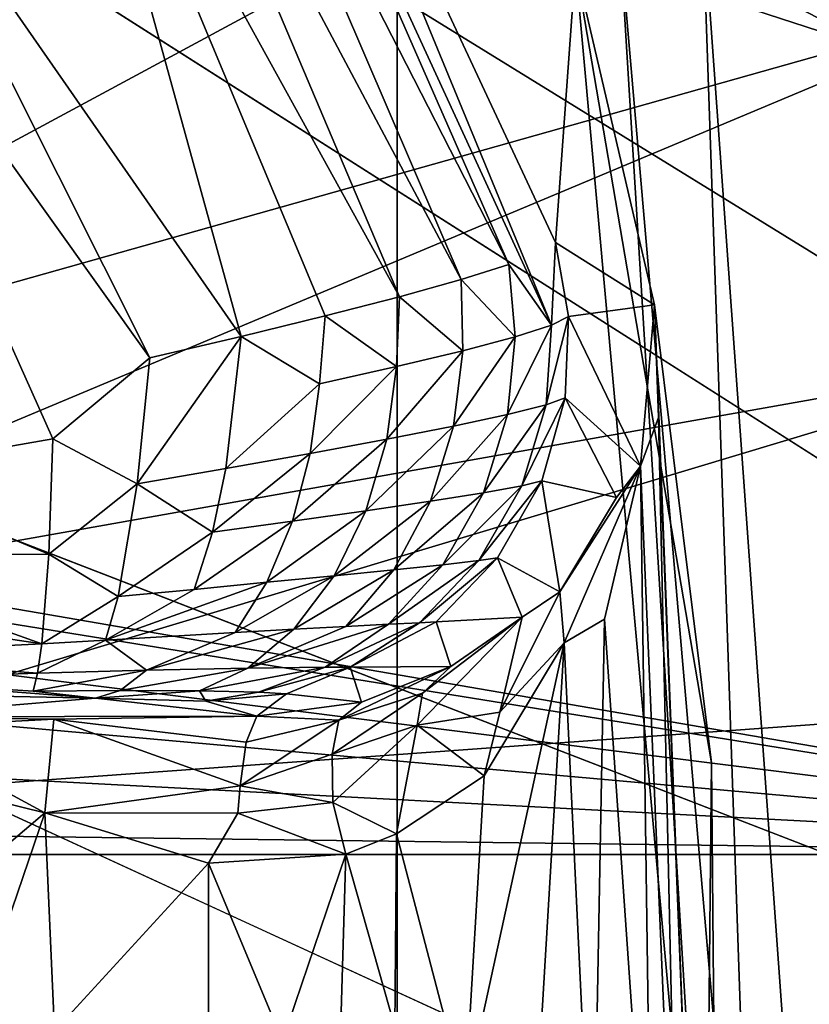
# Model space of a CAD drawing. Units: inches. Extents: x -10.4 to 10.5, y -10.1 to 10.1.
# Drawn here: x 2.6 to 2.8, y -4.5 to -4.3 of the extents above; entities that cross this region are included whole.
import ezdxf

# ---------------------------------------------------------------- set-up
doc = ezdxf.new("R2010")
doc.units = ezdxf.units.IN
doc.header["$MEASUREMENT"] = 0
for name, color, linetype in [('SEAT-BASEMETAL', 5, 'Continuous'), ('SEAT-PAD', 5, 'Continuous'), ('SEAT-SHELL', 5, 'Continuous')]:
    doc.layers.add(name, color=color, linetype=linetype)

msp = doc.modelspace()

# ---------------------------------------------------------------- linework, layer by layer
at = {"layer": 'SEAT-BASEMETAL'}
for points in [[(8.94241, -8.24751, 3.11558), (2.25315, -1.08751, 7.32304), (2.28261, -1.05805, 8.01761)], [(2.28261, -1.05805, 8.01761), (8.95299, -8.26041, 3.14891), (8.94241, -8.24751, 3.11558)], [(2.29151, -1.07132, 8.04919), (8.95299, -8.26041, 3.14891), (2.28261, -1.05805, 8.01761)], [(2.29151, -1.07132, 8.04919), (8.95485, -8.26994, 3.16543), (8.95299, -8.26041, 3.14891)], [(2.29283, -1.08066, 8.06471), (8.95485, -8.26994, 3.16543), (2.29151, -1.07132, 8.04919)], [(2.29137, -1.09194, 8.07927), (8.95368, -8.28164, 3.18102), (2.29283, -1.08066, 8.06471)], [(2.29283, -1.08066, 8.06471), (8.95368, -8.28164, 3.18102), (8.95485, -8.26994, 3.16543)], [(2.25315, -1.08751, 7.32304), (8.84217, -8.4179, 2.35091), (2.13767, -1.20299, 6.62553)], [(2.25315, -1.08751, 7.32304), (8.85389, -8.40619, 2.38346), (8.84217, -8.4179, 2.35091)], [(2.25315, -1.08751, 7.32304), (8.87558, -8.38451, 2.45265), (8.85389, -8.40619, 2.38346)], [(2.25315, -1.08751, 7.32304), (8.90899, -8.35106, 2.58406), (8.87558, -8.38451, 2.45265)], [(8.94241, -8.24751, 3.11558), (8.90899, -8.35106, 2.58406), (2.25315, -1.08751, 7.32304)], [(2.28703, -1.10468, 8.09207), (8.94939, -8.29498, 3.19475), (2.29137, -1.09194, 8.07927)], [(2.29137, -1.09194, 8.07927), (8.94939, -8.29498, 3.19475), (8.95368, -8.28164, 3.18102)], [(2.28023, -1.1181, 8.1025), (8.94239, -8.30908, 3.20593), (2.28703, -1.10468, 8.09207)], [(2.28703, -1.10468, 8.09207), (8.94239, -8.30908, 3.20593), (8.94939, -8.29498, 3.19475)], [(2.27153, -1.13149, 8.11033), (8.92288, -8.33721, 3.22066), (2.28023, -1.1181, 8.1025)], [(2.28023, -1.1181, 8.1025), (8.92288, -8.33721, 3.22066), (8.94239, -8.30908, 3.20593)], [(8.92288, -8.33721, 3.22066), (2.27153, -1.13149, 8.11033), (2.26174, -1.14481, 8.11656)], [(1.95505, -1.38561, 8.26232), (8.92288, -8.33721, 3.22066), (2.26174, -1.14481, 8.11656)], [(2.13767, -1.20299, 6.62553), (8.80006, -8.45979, 2.26084), (2.05936, -1.28131, 6.40558)], [(2.13767, -1.20299, 6.62553), (8.81557, -8.44437, 2.28918), (8.80006, -8.45979, 2.26084)], [(2.13767, -1.20299, 6.62553), (8.84217, -8.4179, 2.35091), (8.81557, -8.44437, 2.28918)], [(2.05936, -1.28131, 6.40558), (8.7724, -8.48738, 2.22447), (2.02062, -1.32004, 6.33074)], [(2.05936, -1.28131, 6.40558), (8.78233, -8.47744, 2.23547), (8.7724, -8.48738, 2.22447)], [(2.05936, -1.28131, 6.40558), (8.80006, -8.45979, 2.26084), (8.78233, -8.47744, 2.23547)], [(2.02062, -1.32004, 6.33074), (8.76171, -8.49807, 2.21514), (1.98431, -1.35635, 6.27742)], [(2.02062, -1.32004, 6.33074), (8.7724, -8.48738, 2.22447), (8.76171, -8.49807, 2.21514)], [(1.98431, -1.35635, 6.27742), (8.75029, -8.5095, 2.20795), (1.95195, -1.38871, 6.24328)], [(1.98431, -1.35635, 6.27742), (8.76171, -8.49807, 2.21514), (8.75029, -8.5095, 2.20795)], [(1.67033, -1.67033, 8.30315), (8.77932, -8.4807, 3.28246), (1.95505, -1.38561, 8.26232)], [(1.95505, -1.38561, 8.26232), (8.77932, -8.4807, 3.28246), (8.92288, -8.33721, 3.22066)], [(1.95195, -1.38871, 6.24328), (8.7323, -8.52762, 2.20201), (1.92503, -1.41564, 6.22476)], [(1.95195, -1.38871, 6.24328), (8.73823, -8.52161, 2.20329), (8.7323, -8.52762, 2.20201)], [(1.95195, -1.38871, 6.24328), (8.75029, -8.5095, 2.20795), (8.73823, -8.52161, 2.20329)], [(5.79499, -5.60506, 5.10213), (1.74739, -1.40921, 8.03731), (5.79109, -5.59739, 5.08593)], [(5.79499, -5.60506, 5.10213), (1.75128, -1.41658, 8.05311), (1.74739, -1.40921, 8.03731)], [(1.74739, -1.40921, 8.03731), (1.88251, -1.46582, 6.2306), (5.79109, -5.59739, 5.08593)], [(1.92503, -1.41564, 6.22476), (8.71981, -8.54026, 2.20087), (1.90495, -1.43572, 6.21765)], [(1.92503, -1.41564, 6.22476), (8.72623, -8.53377, 2.20123), (8.71981, -8.54026, 2.20087)], [(1.92503, -1.41564, 6.22476), (8.7323, -8.52762, 2.20201), (8.72623, -8.53377, 2.20123)], [(5.79625, -5.61478, 5.11764), (1.75128, -1.41658, 8.05311), (5.79499, -5.60506, 5.10213)], [(5.79625, -5.61478, 5.11764), (1.75266, -1.42594, 8.06827), (1.75128, -1.41658, 8.05311)], [(5.79488, -5.62619, 5.13193), (1.75156, -1.43691, 8.08233), (1.75266, -1.42594, 8.06827)], [(5.79488, -5.62619, 5.13193), (1.75266, -1.42594, 8.06827), (5.79625, -5.61478, 5.11764)], [(5.7909, -5.6389, 5.1445), (1.74801, -1.44915, 8.09483), (1.75156, -1.43691, 8.08233)], [(5.7909, -5.6389, 5.1445), (1.75156, -1.43691, 8.08233), (5.79488, -5.62619, 5.13193)], [(1.90495, -1.43572, 6.21765), (8.71981, -8.54026, 2.20087), (1.89304, -1.44762, 6.21653)], [(8.71356, -8.54653, 2.20079), (1.88981, -1.45085, 6.21653), (1.89304, -1.44762, 6.21653)], [(1.89304, -1.44762, 6.21653), (8.71981, -8.54026, 2.20087), (8.71356, -8.54653, 2.20079)], [(5.78438, -5.65251, 5.15485), (1.74204, -1.4623, 8.1053), (1.74801, -1.44915, 8.09483)], [(5.78438, -5.65251, 5.15485), (1.74801, -1.44915, 8.09483), (5.7909, -5.6389, 5.1445)], [(5.88797, -5.61235, 3.86248), (1.88764, -1.45301, 6.21664), (1.88981, -1.45085, 6.21653)], [(8.71356, -8.54653, 2.20079), (5.88797, -5.61235, 3.86248), (1.88981, -1.45085, 6.21653)], [(1.88764, -1.45301, 6.21664), (5.88398, -5.61649, 3.86305), (1.88561, -1.45526, 6.21718)], [(1.88764, -1.45301, 6.21664), (5.88797, -5.61235, 3.86248), (5.88398, -5.61649, 3.86305)], [(1.88561, -1.45526, 6.21718), (5.88223, -5.61883, 3.86419), (1.88389, -1.45761, 6.21841)], [(1.88561, -1.45526, 6.21718), (5.88398, -5.61649, 3.86305), (5.88223, -5.61883, 3.86419)], [(1.88389, -1.45761, 6.21841), (5.88085, -5.62119, 3.86602), (1.88262, -1.45983, 6.22018)], [(1.88389, -1.45761, 6.21841), (5.88223, -5.61883, 3.86419), (5.88085, -5.62119, 3.86602)], [(1.88262, -1.45983, 6.22018), (5.88, -5.62332, 3.86834), (1.88183, -1.46184, 6.22238)], [(1.88262, -1.45983, 6.22018), (5.88085, -5.62119, 3.86602), (5.88, -5.62332, 3.86834)], [(5.77559, -5.66655, 5.16272), (1.73383, -1.47595, 8.1134), (1.74204, -1.4623, 8.1053)], [(5.77559, -5.66655, 5.16272), (1.74204, -1.4623, 8.1053), (5.78438, -5.65251, 5.15485)], [(1.88183, -1.46184, 6.22238), (5.87974, -5.62505, 3.87096), (1.88157, -1.46357, 6.22501)], [(1.88183, -1.46184, 6.22238), (5.88, -5.62332, 3.86834), (5.87974, -5.62505, 3.87096)], [(1.88157, -1.46357, 6.22501), (5.87974, -5.62505, 3.87096), (1.88186, -1.46486, 6.2278)], [(1.88186, -1.46486, 6.2278), (5.87974, -5.62505, 3.87096), (1.88251, -1.46582, 6.2306)], [(5.79109, -5.59739, 5.08593), (1.88251, -1.46582, 6.2306), (5.88066, -5.62728, 3.87647)], [(1.88251, -1.46582, 6.2306), (5.87974, -5.62505, 3.87096), (5.88066, -5.62728, 3.87647)], [(5.76487, -5.68052, 5.16785), (1.72369, -1.48962, 8.11892), (1.73383, -1.47595, 8.1134)], [(5.76487, -5.68052, 5.16785), (1.73383, -1.47595, 8.1134), (5.77559, -5.66655, 5.16272)], [(1.72369, -1.48962, 8.11892), (5.75256, -5.69394, 5.17), (1.71197, -1.50287, 8.12165)], [(5.75256, -5.69394, 5.17), (1.72369, -1.48962, 8.11892), (5.76487, -5.68052, 5.16785)], [(5.75256, -5.69394, 5.17), (1.60728, -1.60728, 8.12765), (1.71197, -1.50287, 8.12165)], [(1.60728, -1.60728, 8.12765), (5.69394, -5.75256, 5.17), (1.50287, -1.71197, 8.12165)], [(5.74548, -5.74548, 5.15468), (5.69394, -5.75256, 5.17), (1.60728, -1.60728, 8.12765)], [(5.75256, -5.69394, 5.17), (5.74548, -5.74548, 5.15468), (1.60728, -1.60728, 8.12765)], [(8.4807, -8.77932, 3.28246), (1.67033, -1.67033, 8.30315), (1.38562, -1.95505, 8.26232)], [(1.67033, -1.67033, 8.30315), (8.4807, -8.77932, 3.28246), (8.63004, -8.63004, 3.30315)], [(8.77932, -8.4807, 3.28246), (1.67033, -1.67033, 8.30315), (8.63004, -8.63004, 3.30315)], [(1.50287, -1.71197, 8.12165), (5.68053, -5.76487, 5.16785), (1.48962, -1.72369, 8.11892)], [(5.68053, -5.76487, 5.16785), (1.50287, -1.71197, 8.12165), (5.69394, -5.75256, 5.17)], [(1.48962, -1.72369, 8.11892), (5.66655, -5.77559, 5.16272), (1.47594, -1.73383, 8.1134)], [(1.48962, -1.72369, 8.11892), (5.68053, -5.76487, 5.16785), (5.66655, -5.77559, 5.16272)], [(1.47594, -1.73383, 8.1134), (5.65251, -5.78438, 5.15485), (1.4623, -1.74204, 8.1053)], [(1.47594, -1.73383, 8.1134), (5.66655, -5.77559, 5.16272), (5.65251, -5.78438, 5.15485)], [(1.4623, -1.74204, 8.1053), (5.6389, -5.79091, 5.1445), (1.44915, -1.74801, 8.09483)], [(1.4623, -1.74204, 8.1053), (5.65251, -5.78438, 5.15485), (5.6389, -5.79091, 5.1445)], [(1.40921, -1.74739, 8.03731), (5.60506, -5.79499, 5.10213), (5.5974, -5.79109, 5.08593)], [(1.41658, -1.75128, 8.05311), (5.60506, -5.79499, 5.10213), (1.40921, -1.74739, 8.03731)], [(1.46582, -1.88251, 6.2306), (1.40921, -1.74739, 8.03731), (5.5974, -5.79109, 5.08593)], [(1.44915, -1.74801, 8.09483), (5.62619, -5.79488, 5.13193), (1.43691, -1.75156, 8.08233)], [(1.44915, -1.74801, 8.09483), (5.6389, -5.79091, 5.1445), (5.62619, -5.79488, 5.13193)], [(1.42594, -1.75266, 8.06827), (5.60506, -5.79499, 5.10213), (1.41658, -1.75128, 8.05311)], [(1.43691, -1.75156, 8.08233), (5.61478, -5.79625, 5.11764), (1.42594, -1.75266, 8.06827)], [(1.43691, -1.75156, 8.08233), (5.62619, -5.79488, 5.13193), (5.61478, -5.79625, 5.11764)], [(1.42594, -1.75266, 8.06827), (5.61478, -5.79625, 5.11764), (5.60506, -5.79499, 5.10213)], [(5.62505, -5.87974, 3.87096), (1.46184, -1.88183, 6.22238), (1.46357, -1.88156, 6.22501)], [(5.62505, -5.87974, 3.87096), (1.46357, -1.88156, 6.22501), (1.46486, -1.88186, 6.2278)], [(5.62119, -5.88085, 3.86602), (1.45761, -1.88389, 6.21841), (1.45983, -1.88262, 6.22018)], [(5.62332, -5.87999, 3.86834), (1.45983, -1.88262, 6.22018), (1.46184, -1.88183, 6.22238)], [(5.62119, -5.88085, 3.86602), (1.45983, -1.88262, 6.22018), (5.62332, -5.87999, 3.86834)], [(5.62332, -5.87999, 3.86834), (1.46184, -1.88183, 6.22238), (5.62505, -5.87974, 3.87096)], [(5.62505, -5.87974, 3.87096), (1.46486, -1.88186, 6.2278), (1.46582, -1.88251, 6.2306)], [(1.46582, -1.88251, 6.2306), (5.5974, -5.79109, 5.08593), (5.62728, -5.88066, 3.87647)], [(5.62505, -5.87974, 3.87096), (1.46582, -1.88251, 6.2306), (5.62728, -5.88066, 3.87647)], [(5.6165, -5.88398, 3.86305), (1.45301, -1.88764, 6.21664), (1.45526, -1.88561, 6.21718)], [(5.61883, -5.88222, 3.86419), (1.45526, -1.88561, 6.21718), (1.45761, -1.88389, 6.21841)], [(5.6165, -5.88398, 3.86305), (1.45526, -1.88561, 6.21718), (5.61883, -5.88222, 3.86419)], [(5.61883, -5.88222, 3.86419), (1.45761, -1.88389, 6.21841), (5.62119, -5.88085, 3.86602)], [(1.45301, -1.88764, 6.21664), (5.61235, -5.88797, 3.86248), (1.45085, -1.88981, 6.21653)], [(5.61235, -5.88797, 3.86248), (1.45301, -1.88764, 6.21664), (5.6165, -5.88398, 3.86305)], [(1.45085, -1.88981, 6.21653), (8.54653, -8.71356, 2.20079), (1.44762, -1.89304, 6.21653)], [(5.61235, -5.88797, 3.86248), (8.54653, -8.71356, 2.20079), (1.45085, -1.88981, 6.21653)], [(8.54026, -8.7198, 2.20087), (1.43571, -1.90495, 6.21765), (1.44762, -1.89304, 6.21653)], [(8.54026, -8.7198, 2.20087), (1.44762, -1.89304, 6.21653), (8.54653, -8.71356, 2.20079)], [(8.54026, -8.7198, 2.20087), (1.41564, -1.92503, 6.22476), (1.43571, -1.90495, 6.21765)], [(8.52762, -8.73229, 2.20201), (1.38871, -1.95195, 6.24328), (1.41564, -1.92503, 6.22476)], [(8.53377, -8.72623, 2.20123), (1.41564, -1.92503, 6.22476), (8.54026, -8.7198, 2.20087)], [(8.52762, -8.73229, 2.20201), (1.41564, -1.92503, 6.22476), (8.53377, -8.72623, 2.20123)], [(8.5095, -8.75029, 2.20795), (1.35635, -1.98431, 6.27742), (1.38871, -1.95195, 6.24328)], [(8.52161, -8.73823, 2.20329), (1.38871, -1.95195, 6.24328), (8.52762, -8.73229, 2.20201)], [(8.5095, -8.75029, 2.20795), (1.38871, -1.95195, 6.24328), (8.52161, -8.73823, 2.20329)], [(8.33721, -8.92288, 3.22066), (1.38562, -1.95505, 8.26232), (1.14481, -2.26174, 8.11656)], [(8.4807, -8.77932, 3.28246), (1.38562, -1.95505, 8.26232), (8.33721, -8.92288, 3.22066)], [(8.49808, -8.76171, 2.21514), (1.32004, -2.02062, 6.33074), (1.35635, -1.98431, 6.27742)], [(8.49808, -8.76171, 2.21514), (1.35635, -1.98431, 6.27742), (8.5095, -8.75029, 2.20795)], [(8.48738, -8.7724, 2.22447), (1.28131, -2.05936, 6.40558), (1.32004, -2.02062, 6.33074)], [(8.48738, -8.7724, 2.22447), (1.32004, -2.02062, 6.33074), (8.49808, -8.76171, 2.21514)], [(8.45979, -8.80006, 2.26084), (1.20299, -2.13767, 6.62553), (1.28131, -2.05936, 6.40558)], [(8.47745, -8.78233, 2.23547), (1.28131, -2.05936, 6.40558), (8.48738, -8.7724, 2.22447)], [(8.45979, -8.80006, 2.26084), (1.28131, -2.05936, 6.40558), (8.47745, -8.78233, 2.23547)], [(8.4179, -8.84217, 2.35091), (1.08751, -2.25315, 7.32304), (1.20299, -2.13767, 6.62553)], [(8.44438, -8.81556, 2.28918), (1.20299, -2.13767, 6.62553), (8.45979, -8.80006, 2.26084)], [(8.4179, -8.84217, 2.35091), (1.20299, -2.13767, 6.62553), (8.44438, -8.81556, 2.28918)], [(8.32259, -8.93745, 2.72821), (1.05805, -2.28261, 8.01761), (1.08751, -2.25315, 7.32304)], [(8.40619, -8.85389, 2.38346), (1.08751, -2.25315, 7.32304), (8.4179, -8.84217, 2.35091)], [(8.38451, -8.87558, 2.45265), (1.08751, -2.25315, 7.32304), (8.40619, -8.85389, 2.38346)], [(8.35106, -8.90899, 2.58406), (1.08751, -2.25315, 7.32304), (8.38451, -8.87558, 2.45265)], [(8.32259, -8.93745, 2.72821), (1.08751, -2.25315, 7.32304), (8.35106, -8.90899, 2.58406)], [(1.13149, -2.27153, 8.11033), (8.33721, -8.92288, 3.22066), (1.14481, -2.26174, 8.11656)], [(8.33721, -8.92288, 3.22066), (1.13149, -2.27153, 8.11033), (1.1181, -2.28023, 8.1025)], [(8.30909, -8.94238, 3.20593), (1.1181, -2.28023, 8.1025), (1.10468, -2.28703, 8.09207)], [(8.33721, -8.92288, 3.22066), (1.1181, -2.28023, 8.1025), (8.30909, -8.94238, 3.20593)], [(8.26041, -8.95299, 3.14891), (1.05805, -2.28261, 8.01761), (8.24751, -8.9424, 3.11558)], [(8.26041, -8.95299, 3.14891), (1.07132, -2.29151, 8.04919), (1.05805, -2.28261, 8.01761)], [(8.32259, -8.93745, 2.72821), (8.24751, -8.9424, 3.11558), (1.05805, -2.28261, 8.01761)], [(8.29498, -8.94939, 3.19475), (1.10468, -2.28703, 8.09207), (1.09194, -2.29137, 8.07927)], [(8.30909, -8.94238, 3.20593), (1.10468, -2.28703, 8.09207), (8.29498, -8.94939, 3.19475)], [(8.26995, -8.95484, 3.16543), (1.07132, -2.29151, 8.04919), (8.26041, -8.95299, 3.14891)], [(8.26995, -8.95484, 3.16543), (1.08067, -2.29283, 8.06471), (1.07132, -2.29151, 8.04919)], [(8.28164, -8.95368, 3.18102), (1.09194, -2.29137, 8.07927), (1.08067, -2.29283, 8.06471)], [(8.28164, -8.95368, 3.18102), (1.08067, -2.29283, 8.06471), (8.26995, -8.95484, 3.16543)], [(8.29498, -8.94939, 3.19475), (1.09194, -2.29137, 8.07927), (8.28164, -8.95368, 3.18102)], [(2.21305, -2.5819, 16.48986), (4.98749, -4.72813, 16.91399), (1.38595, -2.99679, 16.46242)], [(2.21305, -2.5819, 16.48986), (4.48535, -3.82335, 16.78144), (5.26171, -4.51875, 16.91026)], [(2.21305, -2.5819, 16.48986), (5.26171, -4.51875, 16.91026), (5.13349, -4.6344, 16.91419)], [(2.21305, -2.5819, 16.48986), (5.13349, -4.6344, 16.91419), (4.98749, -4.72813, 16.91399)], [(0.5228, -2.95833, 16.9055), (2.89568, -4.46704, 17.28616), (-0.58584, -3.86803, 16.95513)], [(0.5228, -2.95833, 16.9055), (2.89469, -4.41945, 17.27939), (2.89568, -4.46704, 17.28616)], [(0.5228, -2.95833, 16.9055), (2.87223, -4.27032, 17.25678), (2.89469, -4.41945, 17.27939)], [(4.48793, -4.85293, 16.8922), (-0.28567, -3.28939, 16.36764), (0, -2.99515, 16.3494)], [(4.48793, -4.85293, 16.8922), (0, -2.99515, 16.3494), (1.38595, -2.99679, 16.46242)], [(1.38595, -2.99679, 16.46242), (4.98749, -4.72813, 16.91399), (4.82893, -4.79673, 16.91023)], [(1.38595, -2.99679, 16.46242), (4.82893, -4.79673, 16.91023), (4.48793, -4.85293, 16.8922)], [(-0.28567, -3.28939, 16.36764), (3.75971, -4.85282, 16.84057), (1.57505, -4.85194, 16.68567)], [(3.75971, -4.85282, 16.84057), (-0.28567, -3.28939, 16.36764), (4.48793, -4.85293, 16.8922)], [(2.80838, -5.62843, 17.68275), (0.9194, -3.49911, 17.24892), (-0.03872, -4.41773, 17.31048)], [(2.80838, -5.62843, 17.68275), (0.96173, -3.51127, 17.25364), (0.9194, -3.49911, 17.24892)], [(2.80838, -5.62843, 17.68275), (1.08714, -3.49921, 17.26082), (1.04467, -3.51129, 17.25952)], [(2.80838, -5.62843, 17.68275), (2.05873, -4.58212, 17.48223), (1.08714, -3.49921, 17.26082)], [(2.80838, -5.62843, 17.68275), (1.00324, -3.51506, 17.25711), (0.96173, -3.51127, 17.25364)], [(2.80838, -5.62843, 17.68275), (1.04467, -3.51129, 17.25952), (1.00548, -3.51505, 17.25727)], [(2.80838, -5.62843, 17.68275), (1.00548, -3.51505, 17.25727), (1.00324, -3.51506, 17.25711)], [(-0.58584, -3.86803, 16.95513), (2.89568, -4.46704, 17.28616), (-0.62204, -3.89961, 16.95701)], [(-0.62204, -3.89961, 16.95701), (2.89568, -4.46704, 17.28616), (-0.72325, -4.01335, 16.96587)], [(2.67219, -3.99212, 17.44256), (2.37692, -4.26979, 17.46076), (2.41301, -4.29912, 17.46745)], [(2.67219, -3.99212, 17.44256), (2.41301, -4.29912, 17.46745), (2.4422, -4.33524, 17.47461)], [(2.67219, -3.99212, 17.44256), (2.4422, -4.33524, 17.47461), (2.75469, -4.12824, 17.46758)], [(-0.72325, -4.01335, 16.96587), (2.89568, -4.46704, 17.28616), (-0.79696, -4.13631, 16.97797)], [(2.75469, -4.12824, 17.46758), (2.4422, -4.33524, 17.47461), (2.78408, -4.2026, 17.48014)], [(2.73396, -4.25872, 17.2448), (2.89607, -4.29602, 17.26456), (2.84043, -4.1284, 17.237)], [(-0.79696, -4.13631, 16.97797), (2.89568, -4.46704, 17.28616), (-0.84704, -4.27032, 16.99331)], [(2.63034, -4.18009, 16.92585), (2.62539, -4.18698, 16.89573), (2.70096, -4.35115, 16.92746)], [(2.70186, -4.3331, 16.94944), (2.70623, -4.27254, 17.21641), (2.63034, -4.18009, 16.92585)], [(2.63034, -4.18009, 16.92585), (2.70096, -4.35115, 16.92746), (2.70186, -4.3331, 16.94944)], [(2.62539, -4.18698, 16.89573), (2.61785, -4.19382, 16.8765), (2.69162, -4.33791, 16.90773)], [(2.62539, -4.18698, 16.89573), (2.69162, -4.33791, 16.90773), (2.70096, -4.35115, 16.92746)], [(2.61785, -4.19382, 16.8765), (2.60721, -4.20223, 16.85931), (2.68118, -4.3412, 16.88912)], [(2.61785, -4.19382, 16.8765), (2.68118, -4.3412, 16.88912), (2.69162, -4.33791, 16.90773)], [(2.78408, -4.2026, 17.48014), (2.4422, -4.33524, 17.47461), (2.46291, -4.37569, 17.48177)], [(2.78408, -4.2026, 17.48014), (2.46291, -4.37569, 17.48177), (2.80484, -4.27933, 17.49242)], [(2.60721, -4.20223, 16.85931), (2.59348, -4.2105, 16.84501), (2.66764, -4.34497, 16.8728)], [(2.60721, -4.20223, 16.85931), (2.66764, -4.34497, 16.8728), (2.68118, -4.3412, 16.88912)], [(2.59348, -4.2105, 16.84501), (2.55256, -4.23817, 16.82387), (2.63296, -4.35366, 16.84903)], [(2.65139, -4.34916, 16.85932), (2.59348, -4.2105, 16.84501), (2.63296, -4.35366, 16.84903)], [(2.66764, -4.34497, 16.8728), (2.59348, -4.2105, 16.84501), (2.65139, -4.34916, 16.85932)], [(2.55256, -4.23817, 16.82387), (2.53479, -4.24897, 16.82197), (2.61294, -4.35834, 16.84224)], [(2.63296, -4.35366, 16.84903), (2.55256, -4.23817, 16.82387), (2.61294, -4.35834, 16.84224)], [(2.59174, -4.37608, 16.84187), (2.53479, -4.24897, 16.82197), (2.54827, -4.38363, 16.84144)], [(2.61294, -4.35834, 16.84224), (2.53479, -4.24897, 16.82197), (2.59174, -4.37608, 16.84187)], [(2.71594, -4.26628, 17.23499), (2.74631, -4.61652, 17.28687), (2.73396, -4.25872, 17.2448)], [(2.75966, -4.61544, 17.29557), (2.89607, -4.29602, 17.26456), (2.73396, -4.25872, 17.2448)], [(2.73396, -4.25872, 17.2448), (2.74631, -4.61652, 17.28687), (2.75966, -4.61544, 17.29557)], [(2.70623, -4.27254, 17.21641), (2.73755, -4.61829, 17.27364), (2.71594, -4.26628, 17.23499)], [(2.71594, -4.26628, 17.23499), (2.73755, -4.61829, 17.27364), (2.74631, -4.61652, 17.28687)], [(-0.84704, -4.27032, 16.99331), (2.89568, -4.46704, 17.28616), (-0.87246, -4.41945, 17.01252)], [(2.70623, -4.27254, 17.21641), (2.70186, -4.3331, 16.94944), (2.72353, -4.34673, 17.20466)], [(2.70623, -4.27254, 17.21641), (2.72353, -4.34673, 17.20466), (2.73598, -4.44701, 17.23635)], [(2.73755, -4.61829, 17.27364), (2.70623, -4.27254, 17.21641), (2.73598, -4.44701, 17.23635)], [(2.80484, -4.27933, 17.49242), (2.46291, -4.37569, 17.48177), (2.47467, -4.41773, 17.48853)], [(2.80484, -4.27933, 17.49242), (2.47467, -4.41773, 17.48853), (2.81684, -4.35699, 17.50421)], [(2.70186, -4.3331, 16.94944), (2.70096, -4.35115, 16.92746), (2.70471, -4.34927, 16.94877)], [(2.72353, -4.34673, 17.20466), (2.70186, -4.3331, 16.94944), (2.70471, -4.34927, 16.94877)], [(2.693, -4.35372, 16.90649), (2.69162, -4.33791, 16.90773), (2.68118, -4.3412, 16.88912)], [(2.70096, -4.35115, 16.92746), (2.69162, -4.33791, 16.90773), (2.693, -4.35372, 16.90649)], [(2.6815, -4.35679, 16.88775), (2.68118, -4.3412, 16.88912), (2.66764, -4.34497, 16.8728)], [(2.693, -4.35372, 16.90649), (2.68118, -4.3412, 16.88912), (2.6815, -4.35679, 16.88775)], [(2.66702, -4.36026, 16.87176), (2.66764, -4.34497, 16.8728), (2.65139, -4.34916, 16.85932)], [(2.6815, -4.35679, 16.88775), (2.66764, -4.34497, 16.8728), (2.66702, -4.36026, 16.87176)], [(2.72353, -4.34673, 17.20466), (2.70471, -4.34927, 16.94877), (2.72042, -4.38205, 17.16772)], [(2.72042, -4.38205, 17.16772), (2.72441, -4.37142, 17.18545), (2.72353, -4.34673, 17.20466)], [(2.73598, -4.44701, 17.23635), (2.72353, -4.34673, 17.20466), (2.73425, -4.62052, 17.24399)], [(2.72441, -4.37142, 17.18545), (2.73425, -4.62052, 17.24399), (2.72353, -4.34673, 17.20466)], [(2.65012, -4.36405, 16.85898), (2.65139, -4.34916, 16.85932), (2.63296, -4.35366, 16.84903)], [(2.66702, -4.36026, 16.87176), (2.65139, -4.34916, 16.85932), (2.65012, -4.36405, 16.85898)], [(2.70471, -4.34927, 16.94877), (2.69975, -4.36862, 16.92736), (2.70394, -4.36708, 16.94838)], [(2.70471, -4.34927, 16.94877), (2.70096, -4.35115, 16.92746), (2.69975, -4.36862, 16.92736)], [(2.72042, -4.38205, 17.16772), (2.70471, -4.34927, 16.94877), (2.70394, -4.36708, 16.94838)], [(2.70096, -4.35115, 16.92746), (2.69134, -4.37075, 16.90689), (2.69975, -4.36862, 16.92736)], [(2.69134, -4.37075, 16.90689), (2.70096, -4.35115, 16.92746), (2.693, -4.35372, 16.90649)], [(2.63296, -4.35366, 16.84903), (2.61018, -4.38588, 16.84832), (2.62963, -4.38254, 16.8533)], [(2.61018, -4.38588, 16.84832), (2.63296, -4.35366, 16.84903), (2.61294, -4.35834, 16.84224)], [(2.62963, -4.38254, 16.8533), (2.65012, -4.36405, 16.85898), (2.63296, -4.35366, 16.84903)], [(2.693, -4.35372, 16.90649), (2.6795, -4.37328, 16.88884), (2.69134, -4.37075, 16.90689)], [(2.6795, -4.37328, 16.88884), (2.693, -4.35372, 16.90649), (2.6815, -4.35679, 16.88775)], [(2.81684, -4.35699, 17.50421), (2.47467, -4.41773, 17.48853), (2.47806, -4.45882, 17.49456)], [(2.81684, -4.35699, 17.50421), (2.47806, -4.45882, 17.49456), (2.82024, -4.43417, 17.51533)], [(2.66487, -4.37615, 16.87367), (2.6815, -4.35679, 16.88775), (2.66702, -4.36026, 16.87176)], [(2.6815, -4.35679, 16.88775), (2.66487, -4.37615, 16.87367), (2.6795, -4.37328, 16.88884)], [(2.59174, -4.37608, 16.84187), (2.61018, -4.38588, 16.84832), (2.61294, -4.35834, 16.84224)], [(2.66702, -4.36026, 16.87176), (2.64805, -4.37926, 16.86178), (2.66487, -4.37615, 16.87367)], [(2.64805, -4.37926, 16.86178), (2.66702, -4.36026, 16.87176), (2.65012, -4.36405, 16.85898)], [(2.65012, -4.36405, 16.85898), (2.62963, -4.38254, 16.8533), (2.64805, -4.37926, 16.86178)], [(2.69975, -4.36862, 16.92736), (2.68607, -4.38786, 16.90907), (2.69445, -4.38633, 16.92838)], [(2.68607, -4.38786, 16.90907), (2.69975, -4.36862, 16.92736), (2.69134, -4.37075, 16.90689)], [(2.70394, -4.36708, 16.94838), (2.69445, -4.38633, 16.92838), (2.6988, -4.38524, 16.94836)], [(2.70394, -4.36708, 16.94838), (2.69975, -4.36862, 16.92736), (2.69445, -4.38633, 16.92838)], [(2.71519, -4.38892, 17.14463), (2.70394, -4.36708, 16.94838), (2.6988, -4.38524, 16.94836)], [(2.72042, -4.38205, 17.16772), (2.70394, -4.36708, 16.94838), (2.71519, -4.38892, 17.14463)], [(2.69134, -4.37075, 16.90689), (2.67446, -4.3897, 16.8922), (2.68607, -4.38786, 16.90907)], [(2.67446, -4.3897, 16.8922), (2.69134, -4.37075, 16.90689), (2.6795, -4.37328, 16.88884)], [(2.6795, -4.37328, 16.88884), (2.66029, -4.3918, 16.87817), (2.67446, -4.3897, 16.8922)], [(2.66029, -4.3918, 16.87817), (2.6795, -4.37328, 16.88884), (2.66487, -4.37615, 16.87367)], [(2.7291, -4.58326, 17.20651), (2.72441, -4.37142, 17.18545), (2.72042, -4.38205, 17.16772)], [(2.73425, -4.62052, 17.24399), (2.72441, -4.37142, 17.18545), (2.7291, -4.58326, 17.20651)], [(2.54827, -4.38363, 16.84144), (2.59083, -4.40129, 16.85444), (2.59174, -4.37608, 16.84187)], [(2.59083, -4.40129, 16.85444), (2.61018, -4.38588, 16.84832), (2.59174, -4.37608, 16.84187)], [(2.66487, -4.37615, 16.87367), (2.64419, -4.39408, 16.86732), (2.66029, -4.3918, 16.87817)], [(2.64419, -4.39408, 16.86732), (2.66487, -4.37615, 16.87367), (2.64805, -4.37926, 16.86178)], [(2.64805, -4.37926, 16.86178), (2.62671, -4.39649, 16.85974), (2.64419, -4.39408, 16.86732)], [(2.62671, -4.39649, 16.85974), (2.64805, -4.37926, 16.86178), (2.62963, -4.38254, 16.8533)], [(2.53494, -4.40154, 16.85257), (2.59083, -4.40129, 16.85444), (2.54827, -4.38363, 16.84144)], [(2.62963, -4.38254, 16.8533), (2.61018, -4.38588, 16.84832), (2.62671, -4.39649, 16.85974)], [(2.70374, -4.42074, 17.14007), (2.72042, -4.38205, 17.16772), (2.70281, -4.40952, 17.12857)], [(2.70281, -4.40952, 17.12857), (2.72042, -4.38205, 17.16772), (2.71519, -4.38892, 17.14463)], [(2.70374, -4.42074, 17.14007), (2.7126, -4.41556, 17.15271), (2.72042, -4.38205, 17.16772)], [(2.72302, -4.56504, 17.18814), (2.72042, -4.38205, 17.16772), (2.7126, -4.41556, 17.15271)], [(2.7291, -4.58326, 17.20651), (2.72042, -4.38205, 17.16772), (2.72302, -4.56504, 17.18814)], [(2.59083, -4.40129, 16.85444), (2.60605, -4.41061, 16.86505), (2.61018, -4.38588, 16.84832)], [(2.60605, -4.41061, 16.86505), (2.62671, -4.39649, 16.85974), (2.61018, -4.38588, 16.84832)], [(2.6988, -4.38524, 16.94836), (2.69445, -4.38633, 16.92838), (2.68501, -4.40273, 16.93058)], [(2.6988, -4.38524, 16.94836), (2.68501, -4.40273, 16.93058), (2.68915, -4.40213, 16.94877)], [(2.70281, -4.40952, 17.12857), (2.6988, -4.38524, 16.94836), (2.68915, -4.40213, 16.94877)], [(2.71519, -4.38892, 17.14463), (2.6988, -4.38524, 16.94836), (2.70281, -4.40952, 17.12857)], [(2.66641, -4.40473, 16.89783), (2.68607, -4.38786, 16.90907), (2.67446, -4.3897, 16.8922)], [(2.68607, -4.38786, 16.90907), (2.66641, -4.40473, 16.89783), (2.67717, -4.40361, 16.91307)], [(2.69445, -4.38633, 16.92838), (2.67717, -4.40361, 16.91307), (2.68501, -4.40273, 16.93058)], [(2.67717, -4.40361, 16.91307), (2.69445, -4.38633, 16.92838), (2.68607, -4.38786, 16.90907)], [(2.67446, -4.3897, 16.8922), (2.65337, -4.40603, 16.88522), (2.66641, -4.40473, 16.89783)], [(2.65337, -4.40603, 16.88522), (2.67446, -4.3897, 16.8922), (2.66029, -4.3918, 16.87817)], [(2.63861, -4.40747, 16.87552), (2.66029, -4.3918, 16.87817), (2.64419, -4.39408, 16.86732)], [(2.66029, -4.3918, 16.87817), (2.63861, -4.40747, 16.87552), (2.65337, -4.40603, 16.88522)], [(2.64419, -4.39408, 16.86732), (2.62268, -4.40901, 16.8688), (2.63861, -4.40747, 16.87552)], [(2.62268, -4.40901, 16.8688), (2.64419, -4.39408, 16.86732), (2.62671, -4.39649, 16.85974)], [(2.62671, -4.39649, 16.85974), (2.60605, -4.41061, 16.86505), (2.62268, -4.40901, 16.8688)], [(2.53494, -4.40154, 16.85257), (2.58929, -4.42096, 16.87589), (2.59083, -4.40129, 16.85444)], [(2.58929, -4.42096, 16.87589), (2.60605, -4.41061, 16.86505), (2.59083, -4.40129, 16.85444)], [(2.52959, -4.41203, 16.86372), (2.58929, -4.42096, 16.87589), (2.53494, -4.40154, 16.85257)], [(2.68501, -4.40273, 16.93058), (2.66524, -4.41666, 16.91863), (2.67207, -4.41632, 16.93382)], [(2.66524, -4.41666, 16.91863), (2.68501, -4.40273, 16.93058), (2.67717, -4.40361, 16.91307)], [(2.68915, -4.40213, 16.94877), (2.68501, -4.40273, 16.93058), (2.67207, -4.41632, 16.93382)], [(2.68915, -4.40213, 16.94877), (2.67207, -4.41632, 16.93382), (2.67568, -4.41614, 16.94959)], [(2.6945, -4.41507, 17.10812), (2.68915, -4.40213, 16.94877), (2.67568, -4.41614, 16.94959)], [(2.70281, -4.40952, 17.12857), (2.68915, -4.40213, 16.94877), (2.6945, -4.41507, 17.10812)], [(2.6445, -4.41775, 16.89439), (2.66641, -4.40473, 16.89783), (2.65337, -4.40603, 16.88522)], [(2.66641, -4.40473, 16.89783), (2.6445, -4.41775, 16.89439), (2.65587, -4.41714, 16.90538)], [(2.65587, -4.41714, 16.90538), (2.67717, -4.40361, 16.91307), (2.66641, -4.40473, 16.89783)], [(2.67717, -4.40361, 16.91307), (2.65587, -4.41714, 16.90538), (2.66524, -4.41666, 16.91863)], [(2.63861, -4.40747, 16.87552), (2.60321, -4.42012, 16.87666), (2.63164, -4.41847, 16.88591)], [(2.60321, -4.42012, 16.87666), (2.63861, -4.40747, 16.87552), (2.62268, -4.40901, 16.8688)], [(2.63164, -4.41847, 16.88591), (2.65337, -4.40603, 16.88522), (2.63861, -4.40747, 16.87552)], [(2.65337, -4.40603, 16.88522), (2.63164, -4.41847, 16.88591), (2.6445, -4.41775, 16.89439)], [(2.60321, -4.42012, 16.87666), (2.62268, -4.40901, 16.8688), (2.60605, -4.41061, 16.86505)], [(2.70281, -4.40952, 17.12857), (2.68962, -4.43592, 17.12727), (2.70374, -4.42074, 17.14007)], [(2.68962, -4.43592, 17.12727), (2.70281, -4.40952, 17.12857), (2.6945, -4.41507, 17.10812)], [(2.53717, -4.42346, 16.8783), (2.58929, -4.42096, 16.87589), (2.52959, -4.41203, 16.86372)], [(2.58929, -4.42096, 16.87589), (2.60321, -4.42012, 16.87666), (2.60605, -4.41061, 16.86505)], [(2.65134, -4.42605, 16.92524), (2.67207, -4.41632, 16.93382), (2.66524, -4.41666, 16.91863)], [(2.67207, -4.41632, 16.93382), (2.65134, -4.42605, 16.92524), (2.65685, -4.42607, 16.93779)], [(2.67888, -4.42587, 17.09229), (2.67568, -4.41614, 16.94959), (2.65685, -4.42607, 16.93779)], [(2.67568, -4.41614, 16.94959), (2.67207, -4.41632, 16.93382), (2.65685, -4.42607, 16.93779)], [(2.6945, -4.41507, 17.10812), (2.67155, -4.43877, 17.10931), (2.68962, -4.43592, 17.12727)], [(2.67155, -4.43877, 17.10931), (2.6945, -4.41507, 17.10812), (2.67272, -4.43171, 17.09985)], [(2.6945, -4.41507, 17.10812), (2.67888, -4.42587, 17.09229), (2.67272, -4.43171, 17.09985)], [(2.6945, -4.41507, 17.10812), (2.67568, -4.41614, 16.94959), (2.67888, -4.42587, 17.09229)], [(2.71003, -4.55216, 17.1632), (2.7126, -4.41556, 17.15271), (2.70374, -4.42074, 17.14007)], [(2.72302, -4.56504, 17.18814), (2.7126, -4.41556, 17.15271), (2.71003, -4.55216, 17.1632)], [(2.80838, -5.62843, 17.68275), (-0.03872, -4.41773, 17.31048), (-0.03533, -4.45882, 17.31651)], [(2.61221, -4.42672, 16.8926), (2.63164, -4.41847, 16.88591), (2.60321, -4.42012, 16.87666)], [(2.6445, -4.41775, 16.89439), (2.61221, -4.42672, 16.8926), (2.6344, -4.42624, 16.90496)], [(2.61221, -4.42672, 16.8926), (2.6445, -4.41775, 16.89439), (2.63164, -4.41847, 16.88591)], [(2.66524, -4.41666, 16.91863), (2.6344, -4.42624, 16.90496), (2.65134, -4.42605, 16.92524)], [(2.6344, -4.42624, 16.90496), (2.66524, -4.41666, 16.91863), (2.65587, -4.41714, 16.90538)], [(2.6344, -4.42624, 16.90496), (2.65587, -4.41714, 16.90538), (2.6445, -4.41775, 16.89439)], [(-0.87246, -4.41945, 17.01252), (2.89568, -4.46704, 17.28616), (-0.8744, -4.46704, 17.01908)], [(2.60321, -4.42012, 16.87666), (2.58836, -4.42739, 16.88873), (2.61221, -4.42672, 16.8926)], [(2.58836, -4.42739, 16.88873), (2.60321, -4.42012, 16.87666), (2.58929, -4.42096, 16.87589)], [(2.53717, -4.42346, 16.8783), (2.58836, -4.42739, 16.88873), (2.58929, -4.42096, 16.87589)], [(2.69669, -4.53789, 17.14606), (2.70374, -4.42074, 17.14007), (2.68201, -4.52004, 17.13357)], [(2.68201, -4.52004, 17.13357), (2.70374, -4.42074, 17.14007), (2.68622, -4.44984, 17.12761)], [(2.68962, -4.43592, 17.12727), (2.68622, -4.44984, 17.12761), (2.70374, -4.42074, 17.14007)], [(2.71003, -4.55216, 17.1632), (2.70374, -4.42074, 17.14007), (2.69669, -4.53789, 17.14606)], [(2.54786, -4.42871, 16.88945), (2.58836, -4.42739, 16.88873), (2.53717, -4.42346, 16.8783)], [(2.5874, -4.43129, 16.90206), (2.60647, -4.43118, 16.90578), (2.61221, -4.42672, 16.8926)], [(2.5874, -4.43129, 16.90206), (2.61221, -4.42672, 16.8926), (2.58836, -4.42739, 16.88873)], [(2.60647, -4.43118, 16.90578), (2.6344, -4.42624, 16.90496), (2.61221, -4.42672, 16.8926)], [(2.6344, -4.42624, 16.90496), (2.60647, -4.43118, 16.90578), (2.62383, -4.43125, 16.9161)], [(2.62383, -4.43125, 16.9161), (2.65134, -4.42605, 16.92524), (2.6344, -4.42624, 16.90496)], [(2.65134, -4.42605, 16.92524), (2.62383, -4.43125, 16.9161), (2.63675, -4.4315, 16.93229)], [(2.63675, -4.4315, 16.93229), (2.65685, -4.42607, 16.93779), (2.65134, -4.42605, 16.92524)], [(2.65685, -4.42607, 16.93779), (2.63675, -4.4315, 16.93229), (2.6429, -4.43189, 16.95207)], [(2.65936, -4.43369, 17.07936), (2.65685, -4.42607, 16.93779), (2.6429, -4.43189, 16.95207)], [(2.65436, -4.43767, 17.09005), (2.67888, -4.42587, 17.09229), (2.65936, -4.43369, 17.07936)], [(2.67272, -4.43171, 17.09985), (2.67888, -4.42587, 17.09229), (2.65436, -4.43767, 17.09005)], [(2.67888, -4.42587, 17.09229), (2.65685, -4.42607, 16.93779), (2.65936, -4.43369, 17.07936)], [(2.60106, -4.43282, 16.91883), (2.54786, -4.42871, 16.88945), (2.53303, -4.43143, 16.90795)], [(2.54786, -4.42871, 16.88945), (2.5874, -4.43129, 16.90206), (2.58836, -4.42739, 16.88873)], [(2.54786, -4.42871, 16.88945), (2.60106, -4.43282, 16.91883), (2.5874, -4.43129, 16.90206)], [(2.53303, -4.43143, 16.90795), (2.55206, -4.43691, 17.07182), (2.60106, -4.43282, 16.91883)], [(2.60106, -4.43282, 16.91883), (2.60647, -4.43118, 16.90578), (2.5874, -4.43129, 16.90206)], [(2.60106, -4.43282, 16.91883), (2.62383, -4.43125, 16.9161), (2.60647, -4.43118, 16.90578)], [(2.62523, -4.43349, 16.94606), (2.62383, -4.43125, 16.9161), (2.60106, -4.43282, 16.91883)], [(2.62523, -4.43349, 16.94606), (2.63675, -4.4315, 16.93229), (2.62383, -4.43125, 16.9161)], [(2.55206, -4.43691, 17.07182), (2.63642, -4.43674, 17.07103), (2.60106, -4.43282, 16.91883)], [(2.60106, -4.43282, 16.91883), (2.63642, -4.43674, 17.07103), (2.62523, -4.43349, 16.94606)], [(2.62523, -4.43349, 16.94606), (2.6429, -4.43189, 16.95207), (2.63675, -4.4315, 16.93229)], [(2.63642, -4.43674, 17.07103), (2.6429, -4.43189, 16.95207), (2.62523, -4.43349, 16.94606)], [(2.65936, -4.43369, 17.07936), (2.6429, -4.43189, 16.95207), (2.63642, -4.43674, 17.07103)], [(2.67272, -4.43171, 17.09985), (2.65436, -4.43767, 17.09005), (2.65292, -4.4451, 17.10104)], [(2.67272, -4.43171, 17.09985), (2.65292, -4.4451, 17.10104), (2.67155, -4.43877, 17.10931)], [(2.47806, -4.45882, 17.49456), (2.80838, -5.62843, 17.68275), (2.82024, -4.43417, 17.51533)], [(2.65436, -4.43767, 17.09005), (2.65936, -4.43369, 17.07936), (2.63642, -4.43674, 17.07103)], [(2.55206, -4.43691, 17.07182), (2.59193, -4.43744, 17.07418), (2.63642, -4.43674, 17.07103)], [(2.55553, -4.43936, 17.08406), (2.59193, -4.43744, 17.07418), (2.55206, -4.43691, 17.07182)], [(2.59193, -4.43744, 17.07418), (2.55553, -4.43936, 17.08406), (2.58999, -4.45792, 17.10151)], [(2.63273, -4.45201, 17.10092), (2.59193, -4.43744, 17.07418), (2.58999, -4.45792, 17.10151)], [(2.63642, -4.43674, 17.07103), (2.59193, -4.43744, 17.07418), (2.63404, -4.44247, 17.09032)], [(2.63273, -4.45201, 17.10092), (2.63404, -4.44247, 17.09032), (2.59193, -4.43744, 17.07418)], [(2.63273, -4.45201, 17.10092), (2.65292, -4.4451, 17.10104), (2.65436, -4.43767, 17.09005)], [(2.63273, -4.45201, 17.10092), (2.65436, -4.43767, 17.09005), (2.63404, -4.44247, 17.09032)], [(2.65436, -4.43767, 17.09005), (2.63642, -4.43674, 17.07103), (2.63404, -4.44247, 17.09032)], [(2.67155, -4.43877, 17.10931), (2.68622, -4.44984, 17.12761), (2.68962, -4.43592, 17.12727)], [(2.55553, -4.43936, 17.08406), (2.57534, -4.45438, 17.09963), (2.58999, -4.45792, 17.10151)], [(2.65308, -4.45565, 17.1092), (2.67155, -4.43877, 17.10931), (2.65292, -4.4451, 17.10104)], [(2.66698, -4.46252, 17.11774), (2.67155, -4.43877, 17.10931), (2.65308, -4.45565, 17.1092)], [(2.68622, -4.44984, 17.12761), (2.67155, -4.43877, 17.10931), (2.66698, -4.46252, 17.11774)], [(2.63273, -4.45201, 17.10092), (2.65308, -4.45565, 17.1092), (2.65292, -4.4451, 17.10104)], [(2.73755, -4.61829, 17.27364), (2.73598, -4.44701, 17.23635), (2.73425, -4.62052, 17.24399)], [(2.68201, -4.52004, 17.13357), (2.68622, -4.44984, 17.12761), (2.66698, -4.46252, 17.11774)], [(2.63273, -4.45201, 17.10092), (2.58999, -4.45792, 17.10151), (2.63225, -4.45798, 17.10469)], [(2.63225, -4.45798, 17.10469), (2.65308, -4.45565, 17.1092), (2.63273, -4.45201, 17.10092)], [(2.57534, -4.45438, 17.09963), (2.57604, -4.46976, 17.10562), (2.58999, -4.45792, 17.10151)], [(2.65593, -4.46699, 17.11384), (2.65308, -4.45565, 17.1092), (2.63225, -4.45798, 17.10469)], [(2.66698, -4.46252, 17.11774), (2.65308, -4.45565, 17.1092), (2.65593, -4.46699, 17.11384)], [(2.80838, -5.62843, 17.68275), (-0.03533, -4.45882, 17.31651), (-0.03954, -4.49992, 17.322)], [(2.47385, -4.49992, 17.50005), (2.80838, -5.62843, 17.68275), (2.47806, -4.45882, 17.49456)], [(2.58999, -4.45792, 17.10151), (2.57547, -4.50016, 17.1105), (2.59209, -4.50571, 17.11029)], [(2.57604, -4.46976, 17.10562), (2.57547, -4.50016, 17.1105), (2.58999, -4.45792, 17.10151)], [(2.58999, -4.45792, 17.10151), (2.59209, -4.50571, 17.11029), (2.62579, -4.46893, 17.10784)], [(2.63225, -4.45798, 17.10469), (2.58999, -4.45792, 17.10151), (2.62579, -4.46893, 17.10784)], [(2.65593, -4.46699, 17.11384), (2.63225, -4.45798, 17.10469), (2.62579, -4.46893, 17.10784)], [(2.66663, -4.50484, 17.12345), (2.66698, -4.46252, 17.11774), (2.65593, -4.46699, 17.11384)], [(2.68201, -4.52004, 17.13357), (2.66698, -4.46252, 17.11774), (2.66663, -4.50484, 17.12345)], [(-0.8744, -4.46704, 17.01908), (2.89019, -5.0197, 17.36364), (-0.87989, -5.0197, 17.09656)], [(-0.8744, -4.46704, 17.01908), (2.89568, -4.46704, 17.28616), (2.89019, -5.0197, 17.36364)], [(2.642, -4.50785, 17.11491), (2.65593, -4.46699, 17.11384), (2.62579, -4.46893, 17.10784)], [(2.65485, -4.50148, 17.11828), (2.65593, -4.46699, 17.11384), (2.642, -4.50785, 17.11491)], [(2.66663, -4.50484, 17.12345), (2.65593, -4.46699, 17.11384), (2.65485, -4.50148, 17.11828)], [(2.59209, -4.50571, 17.11029), (2.6258, -4.50785, 17.11262), (2.62579, -4.46893, 17.10784)], [(2.642, -4.50785, 17.11491), (2.62579, -4.46893, 17.10784), (2.6258, -4.50785, 17.11262)]]:
    msp.add_3dface(points, dxfattribs=at)
at = {"layer": 'SEAT-PAD'}
for points in [[(1.62811, -4.01962, 18.23655), (6.13799, -6.09236, 18.81508), (1.83915, -5.95898, 18.53571)], [(6.13799, -6.09236, 18.81508), (1.62811, -4.01962, 18.23655), (5.90702, -4.15259, 18.49554)], [(1.65644, -6.07503, 19.06515), (5.9554, -4.23105, 19.02572), (1.4254, -4.09728, 18.74909)], [(5.9554, -4.23105, 19.02572), (1.65644, -6.07503, 19.06515), (6.20537, -6.20589, 19.36282)]]:
    msp.add_3dface(points, dxfattribs=at)
at = {"layer": 'SEAT-SHELL'}
for points in [[(6.58576, -3.97997, 17.72492), (2.66717, -6.13304, 17.76603), (2.66717, -4.1018, 17.44905)], [(2.66717, -6.13304, 17.76603), (6.58576, -3.97997, 17.72492), (6.58574, -5.95389, 18.0074)], [(2.66717, -4.1018, 17.44905), (-1.28045, -6.31381, 17.55883), (-1.25871, -4.22667, 17.18885)], [(-1.28045, -6.31381, 17.55883), (2.66717, -4.1018, 17.44905), (2.66717, -6.13304, 17.76603)], [(2.5117, -4.15337, 17.81589), (6.41513, -6.21126, 18.39336), (6.42874, -4.1495, 18.11292)], [(6.41513, -6.21126, 18.39336), (2.5117, -4.15337, 17.81589), (2.5072, -6.21487, 18.12252)]]:
    msp.add_3dface(points, dxfattribs=at)

doc.saveas('drawing.dxf')
